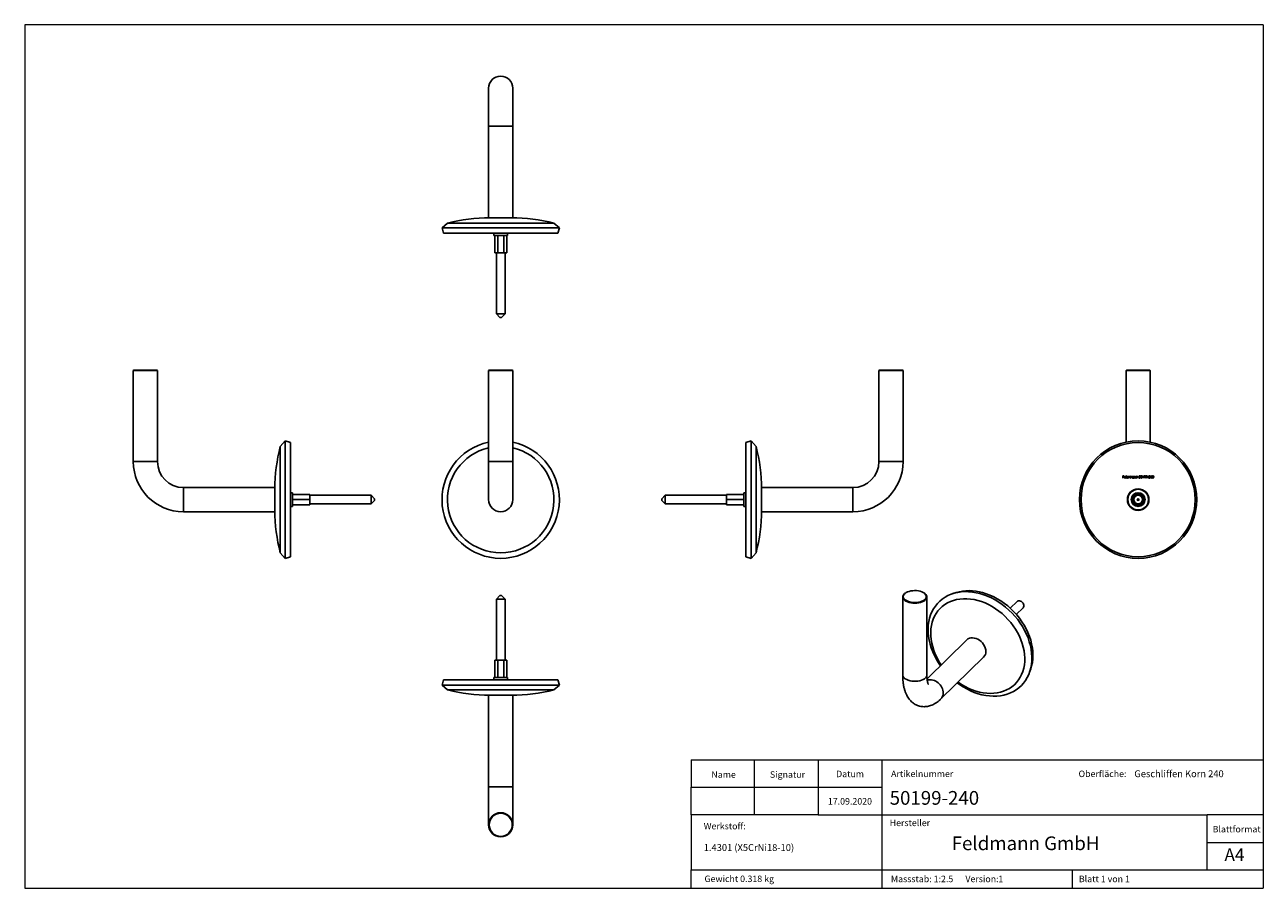
# Model space of a CAD drawing. Units: millimetres. Extents: x 12 to 730, y 12 to 513.
import ezdxf

# ---------------------------------------------------------------- set-up
doc = ezdxf.new("R2010")
doc.units = ezdxf.units.MM
doc.header["$LTSCALE"] = 2.5
doc.styles.add('SLDTEXTSTYLE0', font='TXT', dxfattribs={"width": 0.75})
doc.styles.add('SLDTEXTSTYLE1', font='TXT', dxfattribs={"width": 0.692308})

msp = doc.modelspace()

# ---------------------------------------------------------------- linework, layer by layer
at = {"color": 7, "linetype": 'Continuous', "lineweight": 18}
for p, q in [((730, 512.5), (12.5, 512.5)), ((12.5, 512.5), (12.5, 12.5)), ((730, 512.5), (730, 12.5)), ((398.5, 86.88), (435.32, 86.88)), ((398.5, 86.88), (398.5, 70.94)), ((435.32, 86.88), (472.15, 86.88)), ((435.32, 55), (435.32, 86.88)), ((472.15, 86.88), (509, 86.88)), ((472.15, 86.88), (472.15, 55)), ((509, 86.88), (730, 86.88)), ((509, 86.88), (509, 12.5)), ((398.5, 70.94), (435.32, 70.94)), ((398.5, 55), (398.5, 70.94)), ((435.32, 70.94), (472.15, 70.94)), ((472.15, 70.94), (509, 70.94)), ((435.32, 55), (398.5, 55)), ((398.5, 55), (398.5, 23.12)), ((472.15, 55), (435.32, 55)), ((472.15, 55), (509, 55)), ((509, 55), (697.5, 55)), ((730, 55), (697.5, 55)), ((697.5, 38.74), (697.5, 55)), ((697.5, 23.12), (697.5, 38.74)), ((730, 38.74), (697.5, 38.74)), ((398.5, 23.12), (730, 23.12)), ((398.5, 12.5), (398.5, 23.12)), ((619.5, 12.5), (619.5, 23.12)), ((12.5, 12.5), (730, 12.5))]:
    msp.add_line(p, q, dxfattribs=at)
at = {"color": 7, "linetype": 'Continuous', "lineweight": 25}
for p, q in [((281.23, 475.78), (281.23, 453.78)), ((295.23, 453.78), (295.23, 475.78)), ((281.23, 453.78), (281.23, 400.78)), ((295.23, 400.78), (295.23, 453.78)), ((257.41, 397.62), (254.23, 394.85)), ((254.23, 394.85), (255.17, 391.78)), ((322.23, 394.85), (254.23, 394.85)), ((319.05, 397.62), (257.41, 397.62)), ((281.23, 400.78), (295.23, 400.78)), ((322.23, 394.85), (319.05, 397.62)), ((321.3, 391.78), (322.23, 394.85)), ((321.3, 391.78), (255.17, 391.78)), ((284.23, 391.78), (284.23, 390.52)), ((284.23, 390.52), (292.23, 390.52)), ((284.77, 390.52), (284.77, 380.52)), ((286.5, 390.52), (286.5, 380.52)), ((289.97, 390.52), (289.97, 380.52)), ((291.7, 390.52), (291.7, 380.52)), ((292.23, 390.52), (292.23, 391.78)), ((284.77, 380.52), (286.5, 380.52)), ((285.73, 380.52), (285.73, 345.02)), ((286.5, 380.52), (289.97, 380.52)), ((289.97, 380.52), (291.7, 380.52)), ((290.73, 345.02), (290.73, 380.52)), ((285.73, 345.02), (287.73, 343.02)), ((285.73, 345.02), (286.07, 345.02)), ((286.07, 345.02), (290.73, 345.02)), ((288.73, 343.02), (290.73, 345.02)), ((287.8, 343.02), (287.73, 343.02)), ((288.73, 343.02), (287.8, 343.02)), ((75.69, 312.53), (75.39, 312.23)), ((75.39, 312.23), (75.39, 259.53)), ((89.39, 312.23), (75.39, 312.23)), ((75.69, 312.53), (89.09, 312.53)), ((89.39, 312.23), (89.09, 312.53)), ((89.39, 259.53), (89.39, 312.23)), ((281.53, 312.53), (281.23, 312.23)), ((281.23, 312.23), (281.23, 259.53)), ((288.23, 312.23), (281.23, 312.23)), ((281.53, 312.53), (288.23, 312.53)), ((288.23, 312.53), (294.93, 312.53)), ((295.23, 312.23), (288.23, 312.23)), ((295.23, 312.23), (294.93, 312.53)), ((295.23, 259.53), (295.23, 312.23)), ((507.62, 312.53), (507.32, 312.23)), ((507.32, 312.23), (507.32, 259.53)), ((521.32, 312.23), (507.32, 312.23)), ((507.62, 312.53), (521.02, 312.53)), ((521.32, 312.23), (521.02, 312.53)), ((521.32, 259.53), (521.32, 312.23)), ((650.84, 312.53), (650.54, 312.23)), ((650.54, 312.23), (650.54, 270.8)), ((664.54, 312.23), (650.54, 312.23)), ((650.84, 312.53), (664.24, 312.53)), ((664.54, 312.23), (664.24, 312.53)), ((664.54, 270.8), (664.54, 312.23)), ((163.32, 271.53), (160.56, 268.35)), ((160.56, 268.35), (160.56, 206.71)), ((166.39, 270.6), (163.32, 271.53)), ((163.32, 271.53), (163.32, 203.53)), ((166.39, 270.6), (166.39, 204.47)), ((433.39, 271.53), (430.32, 270.6)), ((430.32, 204.47), (430.32, 270.6)), ((436.16, 268.35), (433.39, 271.53)), ((433.39, 203.53), (433.39, 271.53)), ((436.16, 206.71), (436.16, 268.35)), ((281.23, 259.53), (281.23, 237.53)), ((295.23, 237.53), (295.23, 259.53)), ((648.63, 251.36), (649.28, 251.36)), ((648.63, 250.03), (648.63, 251.36)), ((649.28, 251.22), (648.75, 251.22)), ((649.28, 251.36), (649.28, 251.22)), ((650.65, 251.39), (650.77, 251.39)), ((650.65, 250.03), (650.65, 251.39)), ((650.77, 251.39), (650.77, 250.03)), ((651.9, 251.39), (652.02, 251.39)), ((651.9, 250.81), (651.9, 251.39)), ((652.02, 251.39), (652.02, 250.03)), ((658.08, 250.69), (658.21, 251.36)), ((658.21, 251.36), (658.76, 251.36)), ((658.31, 251.22), (658.24, 250.87)), ((658.76, 251.22), (658.31, 251.22)), ((658.76, 251.36), (658.76, 251.22)), ((660.16, 251.22), (660.24, 251.36)), ((660.37, 251.22), (660.16, 251.22)), ((660.24, 251.36), (660.49, 251.36)), ((660.37, 250.03), (660.37, 251.22)), ((660.49, 251.36), (660.49, 250.03)), ((664.64, 250.34), (665.36, 251.39)), ((665.36, 251.39), (665.39, 251.39)), ((665.39, 251.39), (665.39, 250.47)), ((157.39, 244.53), (104.39, 244.53)), ((157.39, 237.53), (157.39, 244.53)), ((492.32, 244.53), (439.32, 244.53)), ((439.32, 244.53), (439.32, 230.53)), ((648.75, 250.03), (648.63, 250.03)), ((648.75, 250.81), (649.28, 250.81)), ((649.28, 250.68), (648.75, 250.68)), ((648.75, 250.68), (648.75, 250.03)), ((649.28, 250.81), (649.28, 250.68)), ((650.43, 250.49), (649.56, 250.49)), ((649.58, 250.61), (650.31, 250.61)), ((650.27, 250.34), (650.38, 250.28)), ((650.77, 250.03), (650.65, 250.03)), ((651.9, 250.03), (651.9, 250.2)), ((652.02, 250.03), (651.9, 250.03)), ((652.29, 251), (652.41, 251)), ((652.29, 250.03), (652.29, 251)), ((652.41, 250.03), (652.29, 250.03)), ((652.41, 251), (652.41, 250.83)), ((652.41, 250.44), (652.41, 250.03)), ((652.96, 250.03), (652.96, 250.52)), ((653.07, 250.03), (652.96, 250.03)), ((653.07, 250.41), (653.07, 250.03)), ((653.62, 250.03), (653.62, 250.56)), ((653.74, 250.03), (653.62, 250.03)), ((653.74, 250.56), (653.74, 250.03)), ((654.87, 251), (654.99, 251)), ((654.87, 250.82), (654.87, 251)), ((654.87, 250.03), (654.87, 250.2)), ((654.99, 250.03), (654.87, 250.03)), ((654.99, 251), (654.99, 250.03)), ((655.26, 251), (655.38, 251)), ((655.26, 250.03), (655.26, 251)), ((655.38, 250.03), (655.26, 250.03)), ((655.38, 251), (655.38, 250.82)), ((655.38, 250.38), (655.38, 250.03)), ((655.99, 250.03), (655.99, 250.49)), ((656.11, 250.03), (655.99, 250.03)), ((656.11, 250.53), (656.11, 250.03)), ((656.38, 251), (656.5, 251)), ((656.38, 250.03), (656.38, 251)), ((656.5, 250.03), (656.38, 250.03)), ((656.5, 251), (656.5, 250.82)), ((656.5, 250.38), (656.5, 250.03)), ((657.11, 250.03), (657.11, 250.49)), ((657.23, 250.03), (657.11, 250.03)), ((657.23, 250.53), (657.23, 250.03)), ((657.94, 250.37), (658.06, 250.37)), ((660.49, 250.03), (660.37, 250.03)), ((661.17, 250.06), (661.54, 250.6)), ((661.27, 250), (661.17, 250.06)), ((661.67, 250.59), (661.27, 250)), ((662.19, 250.06), (662.56, 250.6)), ((662.28, 250), (662.19, 250.06)), ((662.69, 250.59), (662.28, 250)), ((663.01, 250.61), (663.52, 250.61)), ((663.01, 250.47), (663.01, 250.61)), ((663.52, 250.47), (663.01, 250.47)), ((663.52, 250.61), (663.52, 250.47)), ((663.62, 250.03), (664.14, 250.58)), ((664.52, 250.03), (663.62, 250.03)), ((663.79, 250.95), (663.68, 250.95)), ((664.24, 250.52), (663.91, 250.17)), ((663.91, 250.17), (664.52, 250.17)), ((664.52, 250.17), (664.52, 250.03)), ((665.27, 250.34), (664.64, 250.34)), ((665.27, 251.05), (664.87, 250.47)), ((664.87, 250.47), (665.27, 250.47)), ((665.27, 250.47), (665.27, 251.05)), ((665.27, 250.03), (665.27, 250.34)), ((665.39, 250.03), (665.27, 250.03)), ((665.39, 250.47), (665.54, 250.47)), ((665.39, 250.34), (665.39, 250.03)), ((665.54, 250.34), (665.39, 250.34)), ((665.54, 250.47), (665.54, 250.34)), ((157.39, 230.53), (157.39, 237.53)), ((167.65, 241.53), (166.39, 241.53)), ((167.65, 239.53), (167.65, 241.53)), ((167.65, 240.53), (177.65, 240.53)), ((167.65, 233.53), (167.65, 239.53)), ((167.65, 237.53), (177.65, 237.53)), ((177.65, 237.53), (177.65, 240.53)), ((213.15, 240.03), (177.65, 240.03)), ((177.65, 234.53), (177.65, 237.53)), ((215.15, 238.03), (213.15, 240.03)), ((213.15, 235.03), (213.15, 240.03)), ((213.15, 235.03), (215.15, 237.03)), ((215.15, 238.03), (215.15, 237.03)), ((383.56, 240.03), (381.56, 238.03)), ((381.56, 237.28), (381.56, 238.03)), ((381.56, 237.03), (381.56, 237.28)), ((381.56, 237.03), (383.56, 235.03)), ((419.06, 240.03), (383.56, 240.03)), ((383.56, 240.03), (383.56, 236.28)), ((429.06, 240.53), (419.06, 240.53)), ((419.06, 240.53), (419.06, 237.53)), ((429.06, 237.53), (419.06, 237.53)), ((419.06, 237.53), (419.06, 234.53)), ((430.32, 241.53), (429.06, 241.53)), ((429.06, 241.53), (429.06, 233.53)), ((654.08, 237.53), (655.81, 240.53)), ((655.81, 234.53), (654.08, 237.53)), ((655.81, 240.53), (659.28, 240.53)), ((659.28, 240.53), (661.01, 237.53)), ((661.01, 237.53), (659.28, 234.53)), ((104.39, 230.53), (157.39, 230.53)), ((166.39, 233.53), (167.65, 233.53)), ((167.65, 234.53), (177.65, 234.53)), ((177.65, 235.03), (213.15, 235.03)), ((383.56, 236.28), (383.56, 235.03)), ((383.56, 235.03), (419.06, 235.03)), ((429.06, 234.53), (419.06, 234.53)), ((429.06, 233.53), (430.32, 233.53)), ((439.32, 230.53), (492.32, 230.53)), ((659.28, 234.53), (655.81, 234.53)), ((160.56, 206.71), (163.32, 203.53)), ((163.32, 203.53), (166.39, 204.47)), ((430.32, 204.47), (433.39, 203.53)), ((433.39, 203.53), (436.16, 206.71)), ((287.73, 181.98), (285.73, 179.98)), ((285.73, 179.98), (285.73, 144.48)), ((290.73, 179.98), (285.73, 179.98)), ((287.73, 181.98), (288.73, 181.98)), ((290.73, 179.98), (288.73, 181.98)), ((290.73, 144.48), (290.73, 179.98)), ((521.13, 181.14), (521.13, 135.97)), ((522.77, 183.47), (522.53, 183.3)), ((533.72, 183.3), (533.48, 183.47)), ((535.13, 135.97), (535.13, 181.14)), ((552.1, 183.7), (550.24, 183.11)), ((587.41, 178.46), (583.47, 174.62)), ((586.96, 171.04), (590.9, 174.88)), ((558.24, 156.28), (535.22, 133.81)), ((284.77, 134.48), (284.77, 144.48)), ((286.5, 144.48), (284.77, 144.48)), ((286.5, 134.48), (286.5, 144.48)), ((289.97, 144.48), (286.5, 144.48)), ((289.97, 134.48), (289.97, 144.48)), ((291.7, 144.48), (289.97, 144.48)), ((291.7, 134.48), (291.7, 144.48)), ((543.28, 122.12), (568.02, 146.26)), ((594.64, 137.61), (595.28, 139.46)), ((255.17, 133.22), (254.23, 130.15)), ((254.23, 130.15), (257.41, 127.38)), ((254.23, 130.15), (288.23, 130.15)), ((255.17, 133.22), (288.23, 133.22)), ((284.23, 134.48), (284.23, 133.22)), ((291.7, 134.48), (284.23, 134.48)), ((288.23, 133.22), (321.3, 133.22)), ((288.23, 130.15), (322.23, 130.15)), ((292.23, 134.48), (291.7, 134.48)), ((292.23, 133.22), (292.23, 134.48)), ((319.05, 127.38), (322.23, 130.15)), ((322.23, 130.15), (321.3, 133.22)), ((257.41, 127.38), (288.23, 127.38)), ((281.23, 124.22), (281.23, 71.22)), ((295.23, 124.22), (281.23, 124.22)), ((288.23, 127.38), (319.05, 127.38)), ((295.23, 71.22), (295.23, 124.22)), ((281.23, 71.22), (281.23, 49.22)), ((295.23, 49.22), (295.23, 71.22))]:
    msp.add_line(p, q, dxfattribs=at)
at = {"color": 8, "linetype": 'Continuous', "lineweight": 25}
for p, q in [((281.23, 453.78), (295.23, 453.78)), ((75.39, 259.53), (82.39, 259.53)), ((82.39, 259.53), (89.39, 259.53)), ((281.23, 259.53), (295.23, 259.53)), ((507.32, 259.53), (521.32, 259.53)), ((104.39, 237.53), (104.39, 244.53)), ((492.32, 244.53), (492.32, 230.53)), ((104.39, 230.53), (104.39, 237.53)), ((295.23, 71.22), (281.23, 71.22))]:
    msp.add_line(p, q, dxfattribs=at)
at = {"color": 7, "linetype": 'Continuous', "lineweight": 25, "flags": 128}
for points in [[(524.86, 177.95), (523.89, 178.27), (523.03, 178.67), (522.31, 179.13), (521.75, 179.66), (521.36, 180.22), (521.16, 180.8), (521.15, 181.4), (521.32, 181.99), (521.69, 182.55), (522.23, 183.08), (522.53, 183.3)], [(525, 178.34), (526.02, 178.12), (527.09, 177.99), (528.2, 177.95), (529.3, 178), (530.37, 178.14), (531.38, 178.38), (532.3, 178.69), (533.1, 179.09), (533.77, 179.54), (534.29, 180.04), (534.64, 180.58), (534.81, 181.15), (534.8, 181.72), (534.6, 182.28), (534.23, 182.81), (533.7, 183.31), (533.01, 183.76), (532.19, 184.14), (531.25, 184.45), (530.24, 184.67), (529.16, 184.81), (528.06, 184.85), (526.95, 184.79), (525.89, 184.65), (524.88, 184.41), (523.96, 184.1), (523.15, 183.71), (522.48, 183.25), (521.96, 182.75), (521.62, 182.21), (521.44, 181.64), (521.46, 181.07), (521.65, 180.51), (522.02, 179.98), (522.56, 179.48), (523.25, 179.03), (524.07, 178.65), (525, 178.34)], [(533.72, 183.3), (533.95, 183.14), (534.51, 182.62), (534.89, 182.06), (535.1, 181.47), (535.11, 180.88), (534.93, 180.29), (534.57, 179.72), (534.03, 179.2), (533.33, 178.72), (532.48, 178.32), (531.52, 177.99), (530.47, 177.74), (529.35, 177.59), (528.2, 177.53), (527.05, 177.58), (525.92, 177.72), (524.86, 177.95)], [(542.96, 141.36), (541.9, 142.93), (540.63, 145.04), (539.49, 147.2), (538.5, 149.4), (537.66, 151.62), (536.97, 153.86), (536.45, 156.09), (536.08, 158.32), (535.87, 160.52), (535.83, 162.68), (535.95, 164.8), (536.24, 166.86), (536.69, 168.84), (537.3, 170.75), (538.06, 172.57), (538.98, 174.28), (540.04, 175.88), (541.25, 177.36), (542.59, 178.72), (544.05, 179.94), (545.64, 181.02), (547.33, 181.95), (549.13, 182.72), (551.02, 183.34), (552.99, 183.8), (555.03, 184.1), (557.13, 184.23), (559.28, 184.2), (561.47, 184), (563.68, 183.64), (565.9, 183.12)], [(543.44, 141.83), (543.39, 141.9), (542.13, 143.88), (541, 145.92), (540.02, 148), (539.18, 150.11), (538.5, 152.23), (537.97, 154.36), (537.6, 156.48), (537.4, 158.57), (537.36, 160.63), (537.48, 162.64), (537.76, 164.6), (538.21, 166.48), (538.82, 168.28), (539.58, 169.98), (540.49, 171.58), (541.55, 173.07), (542.74, 174.43), (544.07, 175.67), (545.52, 176.76), (547.09, 177.71), (548.76, 178.51), (550.52, 179.16), (552.37, 179.65), (554.3, 179.97), (556.29, 180.13), (558.32, 180.13), (560.4, 179.96), (562.5, 179.63), (564.61, 179.13)], [(565.9, 183.12), (568.12, 182.43), (570.33, 181.59), (572.51, 180.6), (574.66, 179.47), (576.76, 178.2), (578.8, 176.79), (580.77, 175.26), (582.66, 173.61), (584.46, 171.86), (586.15, 170), (587.74, 168.06), (589.21, 166.05), (590.55, 163.96), (591.75, 161.83), (592.81, 159.65), (593.73, 157.44), (594.49, 155.21), (595.1, 152.97), (595.55, 150.74), (595.84, 148.52), (595.96, 146.34), (595.92, 144.2), (595.72, 142.11), (595.35, 140.08), (594.82, 138.14), (594.13, 136.27), (593.29, 134.51), (592.3, 132.85), (591.17, 131.31), (589.89, 129.89), (588.49, 128.6), (586.96, 127.45), (585.32, 126.45), (583.57, 125.59), (581.73, 124.89), (579.8, 124.35), (577.79, 123.97), (575.72, 123.76), (573.59, 123.71), (571.42, 123.82), (569.22, 124.1), (567.01, 124.55), (564.79, 125.15), (562.57, 125.91), (560.37, 126.83), (558.2, 127.89), (556.08, 129.09), (554.01, 130.44), (552.74, 131.35)], [(567.33, 183.71), (569.51, 183.04), (571.69, 182.21), (573.84, 181.23), (575.95, 180.11), (578.01, 178.85), (580.02, 177.46), (581.95, 175.94), (583.8, 174.31), (585.56, 172.57), (587.22, 170.74), (588.76, 168.82), (590.19, 166.83), (591.49, 164.77), (592.65, 162.66), (593.68, 160.51), (594.55, 158.33), (595.27, 156.13), (595.84, 153.93), (596.24, 151.74), (596.49, 149.56), (596.57, 147.42), (596.49, 145.33), (596.24, 143.29), (595.84, 141.32), (595.28, 139.46)], [(564.61, 179.13), (566.72, 178.48), (568.82, 177.67), (570.89, 176.71), (572.93, 175.61), (574.92, 174.37), (576.84, 173), (578.69, 171.5), (580.46, 169.9), (582.13, 168.19), (583.69, 166.39), (585.14, 164.5), (586.47, 162.55), (587.67, 160.53), (588.72, 158.47), (589.64, 156.38), (590.4, 154.26), (591, 152.13), (591.45, 150.01), (591.74, 147.9), (591.86, 145.82), (591.82, 143.78), (591.61, 141.8), (591.25, 139.88), (590.72, 138.04), (590.03, 136.29), (589.2, 134.63), (588.21, 133.09), (587.09, 131.66), (585.82, 130.36), (584.43, 129.2), (582.92, 128.17), (581.3, 127.3), (579.59, 126.57), (577.78, 126.01), (575.89, 125.6), (573.93, 125.36), (571.92, 125.28), (569.86, 125.36), (567.77, 125.62), (565.66, 126.03), (563.55, 126.6), (561.44, 127.34), (559.35, 128.22), (557.3, 129.25), (555.28, 130.42), (553.33, 131.73), (553.21, 131.81)], [(590.9, 174.88), (591.16, 175.23), (591.33, 175.74), (591.35, 176.32), (591.2, 176.92), (590.9, 177.51), (590.47, 178.03), (589.94, 178.46), (589.35, 178.75), (588.75, 178.89), (588.18, 178.86), (587.68, 178.67), (587.41, 178.46)], [(569.32, 149.59), (569.24, 150.6), (568.98, 151.63), (568.57, 152.65), (568.01, 153.63), (567.32, 154.55), (566.52, 155.37), (565.62, 156.09), (564.65, 156.67), (563.64, 157.11), (562.62, 157.39), (561.61, 157.5), (560.64, 157.44), (559.74, 157.21), (558.94, 156.83), (558.24, 156.28), (558.24, 156.28)]]:
    msp.add_lwpolyline(points, dxfattribs=at)
at = {"color": 8, "linetype": 'Continuous', "lineweight": 25, "flags": 128}
msp.add_lwpolyline([(521.13, 135.97), (521.13, 135.93), (521.23, 135.34), (521.53, 134.76), (522.01, 134.22), (522.65, 133.72), (523.44, 133.29), (524.36, 132.93), (525.38, 132.65), (526.48, 132.46), (527.62, 132.37), (528.78, 132.38), (529.92, 132.48), (531.01, 132.68), (532.02, 132.97), (532.92, 133.34), (533.7, 133.78), (534.32, 134.28)], dxfattribs=at)
at = {"color": 7, "linetype": 'Continuous', "lineweight": 25}
for centre, radius in [((657.54, 237.53), 34), ((657.54, 237.53), 33.06), ((657.54, 237.53), 6.25), ((657.54, 237.53), 6), ((657.54, 237.53), 4), ((657.54, 237.53), 2.5), ((657.54, 237.53), 0.5), ((288.23, 49.22), 7), ((288.23, 49.22), 6.7)]:
    msp.add_circle(centre, radius, dxfattribs=at)
for centre, radius, start, end in [((288.23, 475.78), 7, 0, 180), ((281.98, 303.92), 96.87, 90, 104.69271), ((294.48, 303.92), 96.87, 75.30729, 90), ((254.26, 243.78), 96.87, 165.30729, 180), ((288.23, 237.53), 34, 101.88116, 78.11884), ((288.23, 237.53), 30.82, 103.12829, 76.87171), ((342.46, 243.78), 96.87, 0, 14.69271), ((104.39, 259.53), 29, 180, 270), ((104.39, 259.53), 15, 180, 270), ((492.32, 259.53), 15, 270, 0), ((492.32, 259.53), 29, 270, 0), ((288.23, 237.53), 7, 180, 0), ((254.26, 231.28), 96.87, 180, 194.69271), ((342.46, 231.28), 96.87, 345.30729, 0), ((559.73, 158.05), 26.77, 73.50173, 106.55816), ((564.76, 149.46), 4.57, 315.60781, 1.65794), ((281.98, 221.08), 96.87, 255.30729, 270), ((294.48, 221.08), 96.87, 270, 284.69271)]:
    msp.add_arc(centre, radius, start, end, dxfattribs=at)
at = {"color": 8, "linetype": 'Continuous', "lineweight": 25}
for centre, radius, start, end in [((532.76, 136.07), 2.37, 311.15574, 357.48236), ((536.58, 125.26), 8.01, 1.33592, 99.43538), ((540.02, 125.31), 4.57, 315.59872, 1.65818)]:
    msp.add_arc(centre, radius, start, end, dxfattribs=at)
at = {"color": 7, "linetype": 'Continuous', "lineweight": 25}
for points, knots in [([(658.94, 250.69), (658.95, 250.82), (658.95, 251.02), (659.06, 251.23), (659.17, 251.33), (659.28, 251.38), (659.36, 251.39), (659.39, 251.39)], [0, 0, 0, 0, 0.420722, 0.611246, 0.759718, 0.908351, 1, 1, 1, 1]), ([(659.39, 251.25), (659.36, 251.25), (659.29, 251.24), (659.2, 251.18), (659.12, 251.09), (659.07, 250.92), (659.06, 250.78), (659.06, 250.69)], [0, 0, 0, 0, 0.13889, 0.278227, 0.425368, 0.627703, 1, 1, 1, 1]), ([(659.39, 251.39), (659.43, 251.38), (659.52, 251.38), (659.64, 251.3), (659.75, 251.18), (659.83, 250.98), (659.84, 250.8), (659.84, 250.69)], [0, 0, 0, 0, 0.147666, 0.296036, 0.437579, 0.659422, 1, 1, 1, 1]), ([(659.72, 250.69), (659.72, 250.8), (659.71, 250.96), (659.62, 251.14), (659.53, 251.22), (659.45, 251.25), (659.4, 251.25), (659.39, 251.25)], [0, 0, 0, 0, 0.443721, 0.670717, 0.80753, 0.944525, 1, 1, 1, 1]), ([(661, 250.98), (661, 251.03), (661.01, 251.13), (661.09, 251.26), (661.2, 251.34), (661.31, 251.38), (661.39, 251.39), (661.42, 251.39)], [0, 0, 0, 0, 0.225969, 0.454128, 0.651748, 0.866355, 1, 1, 1, 1]), ([(661.41, 251.25), (661.37, 251.25), (661.29, 251.24), (661.2, 251.18), (661.14, 251.11), (661.12, 251.04), (661.11, 251), (661.11, 250.99)], [0, 0, 0, 0, 0.261713, 0.525917, 0.724836, 0.924934, 1, 1, 1, 1]), ([(661.71, 250.99), (661.71, 251.02), (661.7, 251.08), (661.65, 251.15), (661.58, 251.22), (661.49, 251.25), (661.43, 251.25), (661.41, 251.25)], [0, 0, 0, 0, 0.191266, 0.383819, 0.617838, 0.848473, 1, 1, 1, 1]), ([(661.42, 251.39), (661.47, 251.38), (661.57, 251.37), (661.7, 251.29), (661.79, 251.18), (661.82, 251.07), (661.83, 251), (661.83, 250.98)], [0, 0, 0, 0, 0.238677, 0.479309, 0.690715, 0.898265, 1, 1, 1, 1]), ([(662.01, 250.98), (662.02, 251.03), (662.03, 251.13), (662.11, 251.26), (662.22, 251.34), (662.33, 251.38), (662.41, 251.39), (662.43, 251.39)], [0, 0, 0, 0, 0.226001, 0.454189, 0.65191, 0.866687, 1, 1, 1, 1]), ([(662.43, 251.25), (662.39, 251.25), (662.31, 251.24), (662.22, 251.18), (662.16, 251.11), (662.13, 251.04), (662.13, 251), (662.13, 250.99)], [0, 0, 0, 0, 0.2618048, 0.5260978, 0.7250277, 0.9251381, 1, 1, 1, 1]), ([(662.43, 251.39), (662.49, 251.38), (662.59, 251.37), (662.72, 251.29), (662.8, 251.18), (662.84, 251.07), (662.84, 251), (662.84, 250.98)], [0, 0, 0, 0, 0.238644, 0.479248, 0.690545, 0.897928, 1, 1, 1, 1]), ([(662.73, 250.99), (662.72, 251.02), (662.72, 251.08), (662.67, 251.15), (662.59, 251.22), (662.51, 251.25), (662.45, 251.25), (662.43, 251.25)], [0, 0, 0, 0, 0.191208, 0.383706, 0.617542, 0.84802, 1, 1, 1, 1]), ([(663.68, 250.95), (663.68, 251.01), (663.69, 251.12), (663.78, 251.25), (663.89, 251.35), (664.01, 251.39), (664.08, 251.39), (664.11, 251.39)], [0, 0, 0, 0, 0.25592, 0.471084, 0.686109, 0.89914, 1, 1, 1, 1]), ([(664.1, 251.25), (664.05, 251.25), (663.98, 251.24), (663.89, 251.18), (663.82, 251.09), (663.8, 251.01), (663.79, 250.96), (663.79, 250.95)], [0, 0, 0, 0, 0.282462, 0.480034, 0.677467, 0.926066, 1, 1, 1, 1]), ([(664.39, 250.99), (664.38, 251.02), (664.38, 251.08), (664.33, 251.15), (664.26, 251.21), (664.18, 251.25), (664.12, 251.25), (664.1, 251.25)], [0, 0, 0, 0, 0.204349, 0.410259, 0.606739, 0.836359, 1, 1, 1, 1]), ([(664.11, 251.39), (664.16, 251.38), (664.26, 251.38), (664.38, 251.29), (664.46, 251.19), (664.5, 251.08), (664.51, 251.02), (664.51, 251)], [0, 0, 0, 0, 0.275559, 0.474354, 0.672292, 0.902884, 1, 1, 1, 1]), ([(665.66, 250.69), (665.66, 250.82), (665.67, 251.02), (665.77, 251.23), (665.89, 251.33), (666, 251.38), (666.07, 251.39), (666.1, 251.39)], [0, 0, 0, 0, 0.419798, 0.611083, 0.760315, 0.909715, 1, 1, 1, 1]), ([(666.11, 251.25), (666.07, 251.25), (666, 251.24), (665.91, 251.18), (665.84, 251.09), (665.78, 250.92), (665.78, 250.78), (665.78, 250.69)], [0, 0, 0, 0, 0.139287, 0.279007, 0.426772, 0.629847, 1, 1, 1, 1]), ([(666.1, 251.39), (666.15, 251.38), (666.24, 251.38), (666.36, 251.3), (666.46, 251.18), (666.55, 250.98), (666.55, 250.8), (666.56, 250.69)], [0, 0, 0, 0, 0.1475541, 0.2958304, 0.4368769, 0.6574979, 1, 1, 1, 1]), ([(666.44, 250.69), (666.43, 250.8), (666.43, 250.96), (666.34, 251.14), (666.24, 251.22), (666.17, 251.25), (666.12, 251.25), (666.11, 251.25)], [0, 0, 0, 0, 0.443733, 0.670306, 0.806718, 0.943289, 1, 1, 1, 1]), ([(649.45, 250.51), (649.45, 250.54), (649.45, 250.63), (649.49, 250.74), (649.54, 250.81), (649.56, 250.84)], [0, 0, 0, 0, 0.250851, 0.737919, 1, 1, 1, 1]), ([(649.93, 250.02), (649.86, 250.02), (649.74, 250.03), (649.59, 250.13), (649.5, 250.27), (649.45, 250.4), (649.45, 250.49), (649.45, 250.51)], [0, 0, 0, 0, 0.266946, 0.447592, 0.675179, 0.900903, 1, 1, 1, 1]), ([(649.56, 250.84), (649.58, 250.86), (649.64, 250.93), (649.76, 250.99), (649.86, 251.01), (649.92, 251.02), (649.93, 251.02)], [0, 0, 0, 0, 0.251426, 0.587174, 0.922551, 1, 1, 1, 1]), ([(649.56, 250.49), (649.57, 250.44), (649.58, 250.34), (649.66, 250.24), (649.75, 250.16), (649.84, 250.14), (649.9, 250.13), (649.92, 250.13)], [0, 0, 0, 0, 0.2883879, 0.4944344, 0.7001243, 0.9073252, 1, 1, 1, 1]), ([(649.69, 250.81), (649.68, 250.79), (649.65, 250.77), (649.61, 250.7), (649.59, 250.65), (649.58, 250.61)], [0, 0, 0, 0, 0.251355, 0.499914, 1, 1, 1, 1]), ([(649.94, 250.9), (649.92, 250.9), (649.85, 250.89), (649.77, 250.86), (649.71, 250.82), (649.69, 250.81)], [0, 0, 0, 0, 0.251581, 0.709332, 1, 1, 1, 1]), ([(649.92, 250.13), (649.97, 250.14), (650.06, 250.15), (650.17, 250.21), (650.23, 250.28), (650.26, 250.32), (650.27, 250.34)], [0, 0, 0, 0, 0.3498128, 0.6188136, 0.8884518, 1, 1, 1, 1]), ([(649.93, 251.02), (649.97, 251.01), (650.06, 251.01), (650.2, 250.96), (650.28, 250.88), (650.32, 250.83), (650.32, 250.83)], [0, 0, 0, 0, 0.251428, 0.599328, 0.939504, 1, 1, 1, 1]), ([(650.38, 250.28), (650.34, 250.22), (650.27, 250.12), (650.11, 250.04), (650, 250.02), (649.94, 250.02), (649.93, 250.02)], [0, 0, 0, 0, 0.384965, 0.66643, 0.94762, 1, 1, 1, 1]), ([(650.31, 250.61), (650.29, 250.66), (650.27, 250.75), (650.16, 250.84), (650.06, 250.89), (649.98, 250.89), (649.94, 250.9)], [0, 0, 0, 0, 0.307812, 0.527715, 0.795171, 1, 1, 1, 1]), ([(650.32, 250.83), (650.34, 250.8), (650.39, 250.73), (650.42, 250.61), (650.43, 250.52), (650.43, 250.49)], [0, 0, 0, 0, 0.250654, 0.728541, 1, 1, 1, 1]), ([(651.01, 250.52), (651.01, 250.58), (651.02, 250.69), (651.11, 250.84), (651.25, 250.95), (651.39, 251.01), (651.48, 251.01), (651.51, 251.02)], [0, 0, 0, 0, 0.218958, 0.439511, 0.643302, 0.878864, 1, 1, 1, 1]), ([(651.51, 250.02), (651.45, 250.02), (651.33, 250.03), (651.18, 250.13), (651.07, 250.26), (651.01, 250.4), (651.01, 250.49), (651.01, 250.52)], [0, 0, 0, 0, 0.2242473, 0.4504151, 0.655475, 0.8804053, 1, 1, 1, 1]), ([(651.51, 250.9), (651.47, 250.89), (651.37, 250.88), (651.25, 250.8), (651.16, 250.7), (651.13, 250.6), (651.12, 250.53), (651.12, 250.52)], [0, 0, 0, 0, 0.241424, 0.484774, 0.696403, 0.913597, 1, 1, 1, 1]), ([(651.12, 250.52), (651.13, 250.47), (651.14, 250.38), (651.22, 250.26), (651.33, 250.17), (651.43, 250.14), (651.49, 250.14), (651.51, 250.13)], [0, 0, 0, 0, 0.229205, 0.459285, 0.687263, 0.900354, 1, 1, 1, 1]), ([(651.51, 251.02), (651.57, 251.01), (651.68, 251), (651.82, 250.92), (651.88, 250.84), (651.9, 250.81)], [0, 0, 0, 0, 0.371071, 0.745455, 1, 1, 1, 1]), ([(651.9, 250.51), (651.9, 250.56), (651.89, 250.65), (651.82, 250.77), (651.72, 250.85), (651.61, 250.89), (651.54, 250.9), (651.51, 250.9)], [0, 0, 0, 0, 0.2272678, 0.4569298, 0.654799, 0.8727011, 1, 1, 1, 1]), ([(651.51, 250.13), (651.56, 250.14), (651.66, 250.15), (651.79, 250.23), (651.87, 250.34), (651.9, 250.44), (651.9, 250.5), (651.9, 250.51)], [0, 0, 0, 0, 0.246688, 0.494889, 0.717924, 0.91248, 1, 1, 1, 1]), ([(651.9, 250.2), (651.88, 250.17), (651.82, 250.11), (651.69, 250.04), (651.58, 250.02), (651.52, 250.02), (651.51, 250.02)], [0, 0, 0, 0, 0.251957, 0.597569, 0.940704, 1, 1, 1, 1]), ([(652.41, 250.83), (652.42, 250.84), (652.44, 250.87), (652.48, 250.92), (652.52, 250.95), (652.55, 250.97)], [0, 0, 0, 0, 0.25087, 0.50199, 1, 1, 1, 1]), ([(652.73, 250.9), (652.69, 250.89), (652.62, 250.89), (652.53, 250.83), (652.46, 250.75), (652.42, 250.61), (652.41, 250.51), (652.41, 250.44)], [0, 0, 0, 0, 0.166365, 0.333413, 0.499459, 0.663609, 1, 1, 1, 1]), ([(652.55, 250.97), (652.56, 250.97), (652.59, 250.99), (652.66, 251.01), (652.71, 251.01), (652.75, 251.02)], [0, 0, 0, 0, 0.251084, 0.5027, 1, 1, 1, 1]), ([(652.96, 250.52), (652.96, 250.57), (652.95, 250.65), (652.94, 250.76), (652.89, 250.83), (652.84, 250.88), (652.78, 250.9), (652.74, 250.9), (652.73, 250.9)], [0, 0, 0, 0, 0.251391, 0.504494, 0.639529, 0.774218, 0.91771, 1, 1, 1, 1]), ([(652.75, 251.02), (652.79, 251.01), (652.86, 251), (652.96, 250.95), (653.02, 250.87), (653.04, 250.81), (653.05, 250.78)], [0, 0, 0, 0, 0.293248, 0.53913, 0.787198, 1, 1, 1, 1]), ([(653.05, 250.78), (653.08, 250.83), (653.14, 250.91), (653.26, 250.99), (653.35, 251.01), (653.4, 251.02), (653.41, 251.02)], [0, 0, 0, 0, 0.3601995, 0.6565448, 0.9540915, 1, 1, 1, 1]), ([(653.39, 250.9), (653.35, 250.89), (653.28, 250.89), (653.19, 250.83), (653.13, 250.75), (653.07, 250.61), (653.07, 250.49), (653.07, 250.41)], [0, 0, 0, 0, 0.157355, 0.315698, 0.470256, 0.623102, 1, 1, 1, 1]), ([(653.62, 250.56), (653.62, 250.63), (653.62, 250.72), (653.57, 250.82), (653.52, 250.86), (653.46, 250.89), (653.41, 250.9), (653.39, 250.9)], [0, 0, 0, 0, 0.426493, 0.563515, 0.700571, 0.84051, 1, 1, 1, 1]), ([(653.41, 251.02), (653.45, 251.01), (653.52, 251.01), (653.62, 250.95), (653.68, 250.87), (653.73, 250.74), (653.73, 250.63), (653.74, 250.56)], [0, 0, 0, 0, 0.184735, 0.342366, 0.50017, 0.654548, 1, 1, 1, 1]), ([(653.97, 250.52), (653.98, 250.58), (653.99, 250.69), (654.08, 250.84), (654.21, 250.95), (654.36, 251.01), (654.45, 251.01), (654.48, 251.02)], [0, 0, 0, 0, 0.219142, 0.439868, 0.644042, 0.880061, 1, 1, 1, 1]), ([(654.48, 250.02), (654.42, 250.02), (654.3, 250.03), (654.15, 250.13), (654.03, 250.26), (653.98, 250.4), (653.98, 250.49), (653.97, 250.52)], [0, 0, 0, 0, 0.224085, 0.4501, 0.654785, 0.879366, 1, 1, 1, 1]), ([(654.48, 250.9), (654.43, 250.89), (654.34, 250.88), (654.21, 250.8), (654.13, 250.7), (654.1, 250.6), (654.09, 250.53), (654.09, 250.52)], [0, 0, 0, 0, 0.241506, 0.484924, 0.696873, 0.914519, 1, 1, 1, 1]), ([(654.09, 250.52), (654.1, 250.47), (654.11, 250.38), (654.19, 250.26), (654.29, 250.17), (654.4, 250.14), (654.46, 250.14), (654.48, 250.13)], [0, 0, 0, 0, 0.229093, 0.459071, 0.686708, 0.899374, 1, 1, 1, 1]), ([(654.48, 251.02), (654.52, 251.01), (654.61, 251.01), (654.75, 250.96), (654.83, 250.88), (654.87, 250.83), (654.87, 250.82)], [0, 0, 0, 0, 0.251975, 0.599223, 0.933028, 1, 1, 1, 1]), ([(654.87, 250.51), (654.87, 250.56), (654.86, 250.65), (654.79, 250.77), (654.69, 250.85), (654.58, 250.89), (654.51, 250.9), (654.48, 250.9)], [0, 0, 0, 0, 0.2271872, 0.456783, 0.6543562, 0.8719022, 1, 1, 1, 1]), ([(654.48, 250.13), (654.53, 250.14), (654.63, 250.15), (654.76, 250.23), (654.84, 250.34), (654.87, 250.44), (654.87, 250.5), (654.87, 250.51)], [0, 0, 0, 0, 0.246791, 0.495084, 0.718382, 0.913312, 1, 1, 1, 1]), ([(654.87, 250.2), (654.85, 250.17), (654.79, 250.11), (654.66, 250.04), (654.55, 250.02), (654.49, 250.02), (654.48, 250.02)], [0, 0, 0, 0, 0.2519452, 0.5980787, 0.9416937, 1, 1, 1, 1]), ([(655.38, 250.82), (655.4, 250.85), (655.46, 250.92), (655.57, 250.99), (655.68, 251.01), (655.74, 251.02), (655.75, 251.02)], [0, 0, 0, 0, 0.251778, 0.584556, 0.913118, 1, 1, 1, 1]), ([(655.4, 250.64), (655.4, 250.62), (655.39, 250.57), (655.38, 250.48), (655.38, 250.41), (655.38, 250.38)], [0, 0, 0, 0, 0.25006, 0.624388, 1, 1, 1, 1]), ([(655.73, 250.9), (655.69, 250.89), (655.61, 250.89), (655.51, 250.82), (655.43, 250.74), (655.41, 250.67), (655.4, 250.64)], [0, 0, 0, 0, 0.2599539, 0.5206331, 0.7808463, 1, 1, 1, 1]), ([(655.98, 250.71), (655.97, 250.74), (655.95, 250.8), (655.89, 250.86), (655.82, 250.89), (655.76, 250.9), (655.73, 250.9)], [0, 0, 0, 0, 0.310655, 0.513317, 0.715898, 1, 1, 1, 1]), ([(655.75, 251.02), (655.79, 251.01), (655.88, 251), (655.99, 250.93), (656.07, 250.83), (656.11, 250.69), (656.11, 250.58), (656.11, 250.53)], [0, 0, 0, 0, 0.190987, 0.383991, 0.551653, 0.745344, 1, 1, 1, 1]), ([(655.99, 250.49), (655.99, 250.52), (655.99, 250.58), (655.99, 250.65), (655.98, 250.69), (655.98, 250.71)], [0, 0, 0, 0, 0.498461, 0.748555, 1, 1, 1, 1]), ([(656.5, 250.82), (656.52, 250.85), (656.58, 250.92), (656.69, 250.99), (656.8, 251.01), (656.86, 251.02), (656.87, 251.02)], [0, 0, 0, 0, 0.251746, 0.58472, 0.913457, 1, 1, 1, 1]), ([(656.52, 250.64), (656.52, 250.62), (656.51, 250.57), (656.5, 250.48), (656.5, 250.41), (656.5, 250.38)], [0, 0, 0, 0, 0.250064, 0.624391, 1, 1, 1, 1]), ([(656.85, 250.9), (656.81, 250.89), (656.73, 250.89), (656.63, 250.82), (656.55, 250.74), (656.53, 250.67), (656.52, 250.64)], [0, 0, 0, 0, 0.259998, 0.520715, 0.781079, 1, 1, 1, 1]), ([(657.1, 250.71), (657.09, 250.74), (657.07, 250.8), (657.01, 250.86), (656.94, 250.89), (656.88, 250.9), (656.85, 250.9)], [0, 0, 0, 0, 0.310724, 0.513272, 0.715736, 1, 1, 1, 1]), ([(656.87, 251.02), (656.91, 251.01), (657, 251), (657.11, 250.93), (657.19, 250.83), (657.23, 250.69), (657.23, 250.58), (657.23, 250.53)], [0, 0, 0, 0, 0.190937, 0.383893, 0.551463, 0.744925, 1, 1, 1, 1]), ([(657.11, 250.49), (657.11, 250.52), (657.11, 250.58), (657.11, 250.65), (657.1, 250.69), (657.1, 250.71)], [0, 0, 0, 0, 0.49846, 0.748557, 1, 1, 1, 1]), ([(658.35, 250), (658.3, 250), (658.2, 250.01), (658.08, 250.08), (658, 250.19), (657.96, 250.29), (657.95, 250.35), (657.94, 250.37)], [0, 0, 0, 0, 0.234812, 0.471647, 0.678288, 0.912778, 1, 1, 1, 1]), ([(658.06, 250.37), (658.07, 250.33), (658.09, 250.27), (658.16, 250.19), (658.25, 250.14), (658.32, 250.14), (658.35, 250.13)], [0, 0, 0, 0, 0.276211, 0.48653, 0.745966, 1, 1, 1, 1]), ([(658.37, 250.76), (658.34, 250.76), (658.29, 250.76), (658.2, 250.74), (658.13, 250.71), (658.08, 250.69)], [0, 0, 0, 0, 0.250748, 0.501438, 1, 1, 1, 1]), ([(658.24, 250.87), (658.25, 250.88), (658.27, 250.88), (658.33, 250.89), (658.36, 250.9), (658.39, 250.9)], [0, 0, 0, 0, 0.250515, 0.501145, 1, 1, 1, 1]), ([(658.35, 250.13), (658.39, 250.14), (658.47, 250.15), (658.58, 250.21), (658.65, 250.3), (658.69, 250.39), (658.69, 250.45), (658.69, 250.47)], [0, 0, 0, 0, 0.227795, 0.457138, 0.671187, 0.885391, 1, 1, 1, 1]), ([(658.81, 250.46), (658.8, 250.41), (658.79, 250.29), (658.7, 250.13), (658.57, 250.04), (658.44, 250), (658.37, 250), (658.35, 250)], [0, 0, 0, 0, 0.243947, 0.489536, 0.7057, 0.892751, 1, 1, 1, 1]), ([(658.69, 250.47), (658.68, 250.51), (658.68, 250.59), (658.62, 250.67), (658.54, 250.73), (658.46, 250.76), (658.4, 250.76), (658.37, 250.76)], [0, 0, 0, 0, 0.2598159, 0.4462387, 0.6320809, 0.8262795, 1, 1, 1, 1]), ([(658.39, 250.9), (658.44, 250.89), (658.54, 250.89), (658.66, 250.81), (658.75, 250.71), (658.8, 250.59), (658.81, 250.51), (658.81, 250.46)], [0, 0, 0, 0, 0.228021, 0.419369, 0.610164, 0.819609, 1, 1, 1, 1]), ([(659.39, 250), (659.34, 250), (659.25, 250.01), (659.13, 250.08), (659.04, 250.2), (658.95, 250.4), (658.95, 250.58), (658.94, 250.69)], [0, 0, 0, 0, 0.144402, 0.289641, 0.42658, 0.633365, 1, 1, 1, 1]), ([(659.06, 250.69), (659.06, 250.57), (659.07, 250.41), (659.16, 250.24), (659.25, 250.17), (659.33, 250.14), (659.37, 250.14), (659.39, 250.13)], [0, 0, 0, 0, 0.489973, 0.657766, 0.79901, 0.940353, 1, 1, 1, 1]), ([(659.84, 250.69), (659.84, 250.57), (659.83, 250.39), (659.73, 250.18), (659.62, 250.06), (659.5, 250.01), (659.42, 250), (659.39, 250)], [0, 0, 0, 0, 0.39904, 0.571654, 0.745779, 0.9005, 1, 1, 1, 1]), ([(659.39, 250.13), (659.43, 250.14), (659.5, 250.15), (659.59, 250.21), (659.64, 250.29), (659.66, 250.34), (659.67, 250.36)], [0, 0, 0, 0, 0.294111, 0.556595, 0.810346, 1, 1, 1, 1]), ([(659.67, 250.36), (659.68, 250.39), (659.7, 250.44), (659.71, 250.53), (659.72, 250.61), (659.72, 250.67), (659.72, 250.69)], [0, 0, 0, 0, 0.249718, 0.499515, 0.749174, 1, 1, 1, 1]), ([(661.4, 250.59), (661.35, 250.6), (661.25, 250.61), (661.12, 250.69), (661.03, 250.79), (661, 250.9), (661, 250.96), (661, 250.98)], [0, 0, 0, 0, 0.237493, 0.476919, 0.690757, 0.905254, 1, 1, 1, 1]), ([(661.11, 250.99), (661.12, 250.96), (661.12, 250.91), (661.17, 250.83), (661.25, 250.77), (661.34, 250.73), (661.4, 250.73), (661.42, 250.73)], [0, 0, 0, 0, 0.182539, 0.366215, 0.599733, 0.832564, 1, 1, 1, 1]), ([(661.54, 250.6), (661.53, 250.6), (661.5, 250.6), (661.46, 250.59), (661.42, 250.59), (661.4, 250.59)], [0, 0, 0, 0, 0.250065, 0.500158, 1, 1, 1, 1]), ([(661.42, 250.73), (661.46, 250.73), (661.53, 250.74), (661.62, 250.79), (661.68, 250.85), (661.7, 250.93), (661.71, 250.97), (661.71, 250.99)], [0, 0, 0, 0, 0.274249, 0.47364, 0.67263, 0.886705, 1, 1, 1, 1]), ([(661.83, 250.98), (661.82, 250.92), (661.8, 250.81), (661.73, 250.69), (661.69, 250.63), (661.67, 250.59)], [0, 0, 0, 0, 0.47867, 0.737956, 1, 1, 1, 1]), ([(662.42, 250.59), (662.37, 250.6), (662.27, 250.61), (662.14, 250.69), (662.05, 250.79), (662.02, 250.9), (662.01, 250.96), (662.01, 250.98)], [0, 0, 0, 0, 0.237464, 0.476863, 0.690589, 0.904952, 1, 1, 1, 1]), ([(662.13, 250.99), (662.13, 250.96), (662.14, 250.91), (662.19, 250.83), (662.26, 250.77), (662.35, 250.73), (662.41, 250.73), (662.44, 250.73)], [0, 0, 0, 0, 0.182483, 0.366106, 0.59946, 0.832131, 1, 1, 1, 1]), ([(662.56, 250.6), (662.55, 250.6), (662.52, 250.6), (662.49, 250.59), (662.45, 250.59), (662.43, 250.59), (662.42, 250.59)], [0, 0, 0, 0, 0.250001, 0.500031, 0.749907, 1, 1, 1, 1]), ([(662.44, 250.73), (662.48, 250.73), (662.55, 250.74), (662.63, 250.79), (662.69, 250.85), (662.72, 250.93), (662.72, 250.97), (662.73, 250.99)], [0, 0, 0, 0, 0.274153, 0.47368, 0.672804, 0.886996, 1, 1, 1, 1]), ([(662.84, 250.98), (662.83, 250.92), (662.82, 250.81), (662.75, 250.69), (662.71, 250.63), (662.69, 250.59)], [0, 0, 0, 0, 0.4785089, 0.7378739, 1, 1, 1, 1]), ([(664.14, 250.58), (664.17, 250.61), (664.22, 250.67), (664.3, 250.76), (664.37, 250.86), (664.38, 250.95), (664.39, 250.99)], [0, 0, 0, 0, 0.250804, 0.501709, 0.754299, 1, 1, 1, 1]), ([(664.51, 251), (664.5, 250.94), (664.49, 250.83), (664.38, 250.67), (664.29, 250.57), (664.24, 250.52)], [0, 0, 0, 0, 0.277793, 0.619555, 1, 1, 1, 1]), ([(666.1, 250), (666.06, 250), (665.97, 250.01), (665.85, 250.08), (665.75, 250.2), (665.67, 250.4), (665.66, 250.58), (665.66, 250.69)], [0, 0, 0, 0, 0.144277, 0.289406, 0.425888, 0.631525, 1, 1, 1, 1]), ([(665.78, 250.69), (665.78, 250.57), (665.78, 250.41), (665.88, 250.24), (665.96, 250.17), (666.04, 250.14), (666.09, 250.14), (666.11, 250.13)], [0, 0, 0, 0, 0.489952, 0.657098, 0.79785, 0.938684, 1, 1, 1, 1]), ([(666.56, 250.69), (666.55, 250.57), (666.55, 250.39), (666.45, 250.18), (666.34, 250.06), (666.21, 250.01), (666.13, 250), (666.1, 250)], [0, 0, 0, 0, 0.398153, 0.571503, 0.746362, 0.901812, 1, 1, 1, 1]), ([(666.11, 250.13), (666.14, 250.14), (666.22, 250.15), (666.3, 250.21), (666.36, 250.29), (666.38, 250.34), (666.39, 250.36)], [0, 0, 0, 0, 0.2932793, 0.5562048, 0.8110357, 1, 1, 1, 1]), ([(666.39, 250.36), (666.4, 250.39), (666.42, 250.44), (666.43, 250.52), (666.44, 250.61), (666.44, 250.67), (666.44, 250.69)], [0, 0, 0, 0, 0.249343, 0.498765, 0.748794, 1, 1, 1, 1]), ([(521.13, 135.97), (521.13, 135.62), (521.14, 134.62), (521.22, 132.99), (521.42, 131.1), (521.74, 129.25), (522.19, 127.46), (522.75, 125.82), (523.41, 124.35), (524.13, 123.08), (524.93, 121.94), (525.81, 120.94), (526.77, 120.06), (527.83, 119.29), (529, 118.63), (530.26, 118.13), (531.55, 117.8), (532.85, 117.63), (534.15, 117.62), (535.43, 117.76), (536.71, 118.05), (537.97, 118.49), (539.21, 119.07), (540.46, 119.8), (541.7, 120.69), (542.63, 121.49), (543.16, 122), (543.28, 122.12)], [0, 0, 0, 0, 0.0253446, 0.0744607, 0.1242885, 0.1750584, 0.2267374, 0.2788415, 0.3237214, 0.3661215, 0.4062055, 0.4443837, 0.4811052, 0.51678, 0.5553122, 0.5927487, 0.6293936, 0.6656117, 0.7016762, 0.7379746, 0.7749204, 0.8129655, 0.8525998, 0.8943151, 0.9385022, 0.9852524, 1, 1, 1, 1]), ([(535.96, 130.6), (535.96, 130.6), (535.97, 130.59), (535.89, 130.74), (535.77, 131.03), (535.62, 131.49), (535.47, 132.1), (535.33, 132.87), (535.22, 133.78), (535.14, 134.82), (535.13, 135.59), (535.13, 135.97)], [0, 0, 0, 0, 0.061408, 0.17026, 0.28, 0.392073, 0.507545, 0.626884, 0.750142, 0.877104, 1, 1, 1, 1])]:
    msp.add_open_spline(points, degree=3, knots=knots, dxfattribs=at)

# ---------------------------------------------------------------- texts
at = {"color": 7, "linetype": 'Continuous', "lineweight": 0}
for s, insert, char_height, attachment_point, style in [('Name', (417.38, 80.19), 3.75, 2, 'SLDTEXTSTYLE0'), ('Signatur', (454.38, 80.19), 3.75, 2, 'SLDTEXTSTYLE0'), ('Datum', (490.64, 80.55), 3.75, 2, 'SLDTEXTSTYLE0'), ('Artikelnummer', (514.38, 80.62), 3.75, 1, 'SLDTEXTSTYLE0'), ('Oberfläche:', (623.01, 80.62), 3.75, 1, 'SLDTEXTSTYLE0'), ('Geschliffen Korn 240', (655.32, 80.77), 3.9688, 1, 'SLDTEXTSTYLE0'), ('17.09.2020', (490.56, 64.69), 3.75, 2, 'SLDTEXTSTYLE0'), ('50199-240', (513.58, 68.78), 7.938, 1, 'SLDTEXTSTYLE0'), ('Werkstoff:', (405.85, 50.33), 3.75, 1, 'SLDTEXTSTYLE0'), ('Hersteller', (513.58, 52.22), 3.75, 1, 'SLDTEXTSTYLE0'), ('Feldmann GmbH', (549.52, 42.49), 7.9375, 1, 'SLDTEXTSTYLE0'), ('Blattformat', (700.69, 48.58), 3.75, 1, 'SLDTEXTSTYLE0'), ('1.4301 (X5CrNi18-10)', (405.85, 38.05), 3.9688, 1, 'SLDTEXTSTYLE0'), ('A4', (707.55, 35.54), 7.276, 1, 'SLDTEXTSTYLE0'), ('Gewicht 0.318 kg', (426.44, 19.82), 3.75, 2, 'SLDTEXTSTYLE0'), ('Massstab: 1:2.5', (514.31, 19.75), 3.75, 1, 'SLDTEXTSTYLE0'), ('Version:', (557.45, 19.75), 3.75, 1, 'SLDTEXTSTYLE0'), ('1', (576.52, 19.75), 3.75, 1, 'SLDTEXTSTYLE0'), ('Blatt 1 von 1', (623.2, 19.75), 3.75, 1, 'SLDTEXTSTYLE1')]:
    msp.add_mtext(s, dxfattribs=dict(at, insert=insert, char_height=char_height, attachment_point=attachment_point, style=style))

doc.saveas('drawing.dxf')
